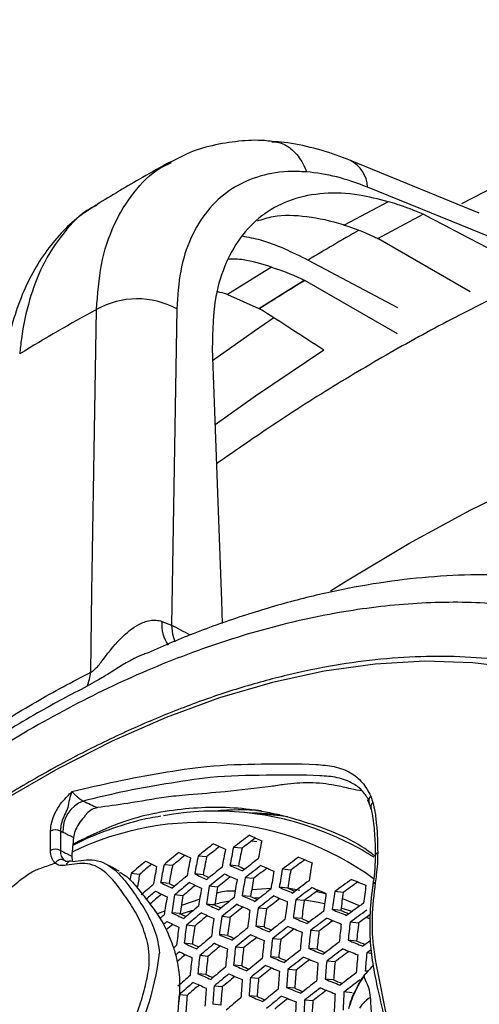
# Model space of a CAD drawing. Units: millimetres. Extents: x 69 to 1126, y 56 to 792.
# Drawn here: x 882 to 898, y 264 to 298 of the extents above; entities that cross this region are included whole.
import ezdxf

# ---------------------------------------------------------------- set-up
doc = ezdxf.new("R2010")
doc.units = ezdxf.units.MM

msp = doc.modelspace()

# ---------------------------------------------------------------- linework, layer by layer
at = {"color": 7, "linetype": 'Continuous', "lineweight": 25}
for p, q in [((898.1827, 291.23), (893.7748, 293.0228)), ((898.6775, 290.3594), (894.358, 292.1147)), ((895.0602, 291.6178), (893.5611, 290.8196)), ((894.7085, 290.3618), (896.2585, 291.1865)), ((897.875, 288.5338), (894.7085, 290.3618)), ((891.072, 289.3828), (889.5729, 288.4503)), ((892.3255, 289.6202), (895.386, 287.9997)), ((890.6465, 287.9726), (892.1946, 288.9372)), ((892.1946, 288.9372), (892.2181, 288.9257)), ((895.386, 287.0969), (892.2181, 288.9257)), ((889.5729, 288.4503), (890.6465, 287.9726)), ((887.8344, 287.9504), (887.6571, 277.1453)), ((890.6465, 287.9726), (890.6682, 287.9608)), ((889.0492, 286.6011), (889.3681, 277.9794)), ((889.3681, 277.9794), (889.3915, 277.2075)), ((887.3275, 277.2773), (887.6571, 277.1453)), ((894.3497, 271.1875), (894.4135, 271.0669)), ((894.4707, 271.3074), (894.5453, 271.0895)), ((894.4052, 271.0775), (894.4831, 270.8616)), ((891.3827, 270.6268), (890.1263, 270.7482)), ((891.6322, 270.5995), (891.3827, 270.6268)), ((883.5144, 269.452), (883.5144, 270.1118)), ((883.9425, 270.0629), (883.8538, 270.1118)), ((883.8538, 270.1118), (883.8538, 269.452)), ((890.0653, 269.5235), (889.7725, 269.5518)), ((890.5745, 269.7452), (890.3846, 269.7675)), ((884.2425, 269.2544), (884.2577, 269.0791)), ((888.8555, 269.2304), (888.5645, 269.2585)), ((883.9709, 269.1192), (884.0282, 269.0903)), ((887.6889, 268.9332), (887.3992, 268.9612)), ((889.9443, 268.9121), (889.6543, 268.9402)), ((886.565, 268.6319), (886.2759, 268.6598)), ((888.7358, 268.619), (888.4475, 268.6468)), ((890.4612, 268.4886), (890.1724, 268.5165)), ((891.7338, 268.7756), (891.4423, 268.8038)), ((887.5701, 268.3217), (887.283, 268.3494)), ((889.2322, 268.1975), (888.9455, 268.2252)), ((891.6302, 268.1626), (891.3412, 268.1905)), ((892.0379, 268.0854), (891.5803, 268.1674)), ((888.0461, 267.9021), (887.7608, 267.9297)), ((890.3592, 267.8755), (890.0728, 267.9031)), ((891.0598, 268.1527), (890.3963, 268.0983)), ((890.6635, 267.8244), (890.4952, 267.8152)), ((893.5305, 268.0154), (893.2386, 268.0436)), ((888.6189, 267.7864), (887.9922, 267.5707)), ((889.1316, 267.5842), (888.8472, 267.6116)), ((889.2783, 267.6353), (889.0428, 267.5927)), ((892.1942, 267.7346), (891.9058, 267.7624)), ((893.5002, 267.8021), (894.0714, 267.568)), ((887.4259, 267.3759), (887.1591, 267.284)), ((887.9463, 267.2887), (887.6634, 267.3161)), ((888.4153, 267.4087), (887.9244, 267.2603)), ((889.6548, 267.16), (889.3716, 267.1874)), ((890.9027, 267.4494), (890.6173, 267.477)), ((892.1088, 267.1198), (891.8226, 267.1474)), ((893.4431, 267.4008), (893.1534, 267.4288)), ((894.4572, 267.1037), (894.3225, 267.162)), ((888.4494, 266.8666), (888.1679, 266.8938)), ((890.819, 266.8345), (890.5357, 266.8618)), ((894.054, 266.9682), (893.7644, 266.9962)), ((889.5724, 266.545), (889.2913, 266.5722)), ((892.6988, 266.6892), (892.4129, 266.7169)), ((888.3679, 266.2514), (888.0885, 266.2784)), ((890.1217, 266.1184), (889.8414, 266.1454)), ((891.3885, 266.4059), (891.1057, 266.4332)), ((893.9842, 266.3519), (893.6966, 266.3797)), ((888.8973, 265.8267), (888.6188, 265.8536)), ((891.3223, 265.7893), (891.0413, 265.8164)), ((892.6309, 266.0728), (892.347, 266.1002)), ((894.4995, 265.9286), (894.3329, 265.9447)), ((890.0567, 265.5016), (889.7782, 265.5285)), ((893.2465, 265.6397), (892.9625, 265.6672)), ((888.8332, 265.2099), (888.5566, 265.2366)), ((891.9172, 265.3582), (891.6365, 265.3854)), ((894.2395, 265.1575), (894.253, 265.1902)), ((894.3048, 265.2483), (894.2495, 265.1916)), ((894.3726, 265.3178), (894.282, 265.3266)), ((889.388, 264.7827), (889.1121, 264.8094)), ((890.6315, 265.0725), (890.3534, 265.0994)), ((893.1957, 265.0216), (892.9134, 265.0489)), ((888.186, 264.489), (887.9115, 264.5155)), ((890.5834, 264.4542), (890.3069, 264.4809)), ((891.8679, 264.74), (891.5888, 264.767)), ((893.8364, 264.5862), (893.5537, 264.6135)), ((889.3409, 264.1643), (889.0665, 264.1908)), ((892.4879, 264.3065), (892.2087, 264.3335))]:
    msp.add_line(p, q, dxfattribs=at)
at = {"color": 7, "linetype": 'Continuous', "lineweight": 25, "flags": 128}
for points in [[(934.7346, 293.6215), (933.4332, 294.4092), (931.7248, 295.2903), (929.947, 296.0429), (928.1033, 296.6655), (926.1972, 297.1569), (924.2323, 297.5163), (922.2126, 297.7428), (920.1418, 297.8361), (918.024, 297.796), (915.8633, 297.6225), (913.6638, 297.316), (911.4298, 296.8771), (909.1656, 296.3066), (906.8756, 295.6057), (904.5641, 294.7756), (902.2357, 293.818), (899.8948, 292.7348), (897.5689, 291.5403)], [(884.8891, 275.5386), (884.9333, 278.2859), (885.0899, 287.9334)], [(891.1596, 287.6439), (890.4974, 287.1905), (889.0606, 286.1739)], [(892.8654, 286.5436), (890.5216, 284.9754), (889.1434, 283.9952)], [(893.0967, 278.3208), (893.6392, 278.6636), (895.7666, 279.9332), (897.8933, 281.0837), (900.0143, 282.1123), (902.1245, 283.0166), (904.2192, 283.7946), (906.2934, 284.4444), (908.3423, 284.9645), (910.361, 285.3536), (912.345, 285.611), (914.2894, 285.7359), (916.1898, 285.7281), (918.0418, 285.5875), (919.841, 285.3146), (921.5833, 284.91), (923.2645, 284.3746), (924.8807, 283.7096)], [(887.6571, 277.1453), (887.693, 276.8371), (887.7712, 276.5812)], [(899.5534, 275.6692), (897.9619, 275.8625), (896.3152, 275.9108), (894.6192, 275.8139), (892.8802, 275.5722), (891.1044, 275.1866), (889.2985, 274.6585), (887.4689, 273.9898), (885.6223, 273.1829), (883.7656, 272.2409), (881.9055, 271.1671), (880.0488, 269.9654), (878.2023, 268.6403), (876.3727, 267.1966), (874.5667, 265.6396), (872.791, 263.975), (871.0519, 262.2088), (869.3559, 260.3475), (867.7092, 258.398), (866.1178, 256.3672)], [(891.2918, 270.6758), (890.5838, 270.7187), (890.402, 270.7216)], [(891.3554, 270.6694), (890.7111, 270.7064), (890.5293, 270.7093)], [(889.6437, 267.7167), (889.3282, 267.6582), (889.2865, 267.6495)], [(892.8882, 267.6251), (892.6698, 267.6717), (892.2143, 267.7496)], [(893.819, 267.3565), (893.7531, 267.3794), (893.4532, 267.4758)], [(887.4956, 267.0197), (887.434, 266.9669), (887.3784, 266.9192)], [(887.7163, 266.1177), (887.7652, 266.1598), (887.8267, 266.2126)], [(887.9262, 265.9816), (887.8647, 265.9288), (887.8033, 265.8759), (887.791, 265.8653)]]:
    msp.add_lwpolyline(points, dxfattribs=at)
at = {"color": 7, "linetype": 'Continuous', "lineweight": 25}
for centre, radius, start, end in [((893.2841, 292.0685), 1.075, 2.46237, 62.74376), ((928.7626, 229.3896), 70.3944, 119.531242, 121.17224), ((929.9598, 226.5696), 72.8884, 121.184885, 122.620091), ((886.4775, 285.4739), 2.8239, 61.2812, 119.43084), ((913.5169, 235.6548), 59.5076, 118.535584, 121.459039), ((888.5452, 277.1609), 1.2232, 174.54071, 214.92871), ((883.1465, 275.7204), 1.7521, 337.96443, 354.04578), ((885.0028, 270.1372), 1.063, 110.18535, 184.00779), ((894.6534, 270.94), 0.1845, 125.86893, 191.13367), ((889.1646, 260.7927), 10.0008, 68.36113, 100.30411), ((890.0218, 260.7939), 10.0383, 85.96769, 94.99614), ((888.6561, 260.3593), 10.0461, 53.94582, 115.98836), ((883.6841, 269.7843), 0.3689, 62.60967, 117.39033), ((912.9078, 266.8733), 28.764, 173.98089, 175.25145), ((932.5368, 214.4227), 69.771, 127.237213, 127.801233), ((932.2292, 214.9112), 68.9949, 127.189669, 127.670289), ((922.5415, 340.2717), 77.3352, 245.374675, 245.720341), ((888.8756, 260.0495), 10.7983, 58.10602, 68.38958), ((931.3308, 216.1089), 68.219, 128.255353, 128.82151), ((931.0301, 216.5915), 67.4504, 128.222265, 128.70187), ((918.9979, 332.9253), 69.961, 244.693014, 245.062548), ((926.6442, 262.1066), 37.6159, 168.58424, 169.53307), ((926.2563, 262.043), 36.9559, 168.32168, 169.28787), ((927.307, 262.3157), 37.3185, 168.46688, 169.42346), ((883.6841, 269.1245), 0.3689, 62.60967, 117.39033), ((929.9876, 217.9379), 66.4617, 129.280634, 129.851276), ((929.6918, 218.4174), 65.6969, 129.262618, 129.742836), ((915.4881, 325.8451), 62.8376, 243.967107, 244.364694), ((925.5327, 261.7668), 37.9642, 168.71981, 169.65973), ((925.7411, 261.8296), 37.9115, 168.69946, 169.64072), ((925.3553, 261.7658), 37.2553, 168.44172, 169.39996), ((926.4484, 262.0458), 37.6899, 168.61324, 169.56017), ((933.2878, 213.2467), 70.3366, 127.343142, 127.901551), ((934.558, 211.4062), 71.7874, 126.355553, 126.913017), ((929.6697, 356.4244), 94.9911, 246.638525, 246.938985), ((894.7568, 269.2482), 0.1329, 112.40236, 176.30822), ((884.2152, 268.9264), 0.1602, 107.33344, 173.50835), ((884.1968, 268.9454), 0.1371, 61.37203, 102.34443), ((928.5109, 219.8952), 64.5119, 130.318372, 130.895893), ((928.2178, 220.3745), 63.7475, 130.316354, 130.798744), ((912.03, 319.064), 56.0017, 243.18792, 243.61859), ((924.5608, 261.4784), 38.1427, 168.78852, 169.72394), ((924.7816, 261.5433), 38.1113, 168.77645, 169.71266), ((924.3973, 261.4794), 37.4575, 168.52191, 169.47485), ((932.0852, 214.9193), 68.8097, 128.359372, 128.919647), ((922.5264, 340.7412), 78.9682, 245.400671, 245.739578), ((921.8987, 338.6383), 76.6995, 245.378794, 245.558669), ((933.4974, 212.9186), 70.4854, 127.370733, 127.927685), ((933.1951, 213.3993), 69.721, 127.323523, 127.801501), ((926.097, 348.547), 87.1204, 246.038104, 246.355447), ((934.2467, 211.8963), 71.0113, 126.29461, 126.775299), ((930.1376, 262.3996), 38.2549, 170.02772, 170.95878), ((923.4959, 261.3002), 37.9407, 168.81505, 169.15883), ((923.2748, 261.2051), 37.4535, 168.5629, 169.27476), ((930.7456, 216.7332), 67.079, 129.381657, 129.946086), ((918.9654, 333.2971), 71.4913, 244.730553, 245.092779), ((918.3366, 331.2336), 69.2589, 244.6978, 244.884958), ((932.296, 214.5872), 68.9659, 128.386569, 128.945309), ((932.0007, 215.0618), 68.2095, 128.353329, 128.830329), ((922.5175, 340.851), 79.4088, 245.407521, 245.74465), ((928.7222, 261.9478), 39.1055, 170.32993, 171.24043), ((929.3643, 262.1495), 38.7723, 170.21283, 171.13127), ((929.5413, 262.2059), 38.666, 170.17514, 171.09615), ((929.1522, 262.1347), 38.0031, 169.93611, 170.87345), ((929.327, 218.6108), 65.2408, 130.415402, 130.887974), ((915.4374, 326.1166), 64.2629, 244.016475, 244.406077), ((914.76, 323.9985), 61.9613, 243.971279, 244.166692), ((930.9576, 216.3967), 67.243, 129.408152, 129.970955), ((930.6673, 216.8681), 66.4909, 129.389376, 129.867035), ((918.9517, 333.38), 71.9036, 244.740435, 245.100741), ((927.6433, 261.6183), 39.51, 170.46986, 171.3709), ((927.8458, 261.6794), 39.4472, 170.44828, 171.35078), ((927.4627, 261.608), 38.7942, 170.22057, 171.13849), ((928.5324, 261.8891), 39.1898, 170.35929, 171.2678), ((928.3365, 261.8765), 38.4482, 170.09736, 171.02367), ((929.6549, 356.9028), 96.6324, 246.641076, 246.936433), ((929.0441, 354.7796), 94.352, 246.638254, 246.803398), ((935.2696, 210.2989), 72.2388, 126.443131, 126.996203), ((935.468, 209.9902), 72.3553, 126.46556, 127.017509), ((933.2111, 365.1346), 105.1695, 247.204768, 247.484677), ((936.3762, 208.6683), 73.3913, 125.444269, 125.999387), ((936.0581, 209.1652), 72.6082, 125.370148, 125.853453), ((936.7244, 373.3288), 113.3087, 247.747616, 248.015572), ((932.8112, 262.4992), 38.9329, 171.49207, 172.40559), ((894.643, 268.2472), 0.1051, 102.07535, 164.10631), ((929.5743, 218.2298), 65.465, 130.440936, 130.80652), ((929.1988, 218.8032), 64.5787, 130.437078, 130.916967), ((915.4187, 326.1719), 64.6463, 244.029453, 244.416963), ((926.6981, 261.3372), 39.7346, 170.54653, 171.4424), ((926.913, 261.4006), 39.6928, 170.53234, 171.42917), ((926.5317, 261.3292), 39.0429, 170.30805, 171.22003), ((933.0177, 213.4509), 69.4699, 128.473443, 129.027291), ((926.0663, 348.9379), 88.6689, 246.050508, 246.36247), ((925.45, 346.836), 86.4068, 246.039205, 246.210181), ((934.2142, 211.7971), 70.9628, 127.458458, 128.010786), ((934.4143, 211.4843), 71.087, 127.481084, 128.032221), ((929.6462, 357.0149), 97.0752, 246.64175, 246.93576), ((935.161, 210.4741), 71.5885, 126.404971, 126.88365), ((932.1248, 262.2717), 39.6001, 171.70989, 172.60789), ((932.2827, 262.3233), 39.4609, 171.66496, 172.56615), ((931.8915, 262.245), 38.7926, 171.44547, 172.36233), ((931.6841, 215.2446), 67.7745, 129.493106, 130.050699), ((922.471, 341.153), 80.8634, 245.429658, 245.761048), ((921.8508, 339.0792), 78.6263, 245.4091, 245.586556), ((933.2194, 213.1337), 69.6019, 128.495978, 129.048559), ((932.9286, 213.6018), 68.8557, 128.46243, 128.937364), ((926.0531, 349.0258), 89.086, 246.05378, 246.364323), ((934.1164, 211.9587), 70.3324, 127.433941, 127.909876), ((931.3777, 262.0327), 40.1637, 171.88916, 172.77444), ((931.5488, 262.0868), 40.0472, 171.85246, 172.74034), ((931.1623, 262.0086), 39.3865, 171.64084, 172.54374), ((937.0461, 207.6306), 73.7276, 125.51183, 126.063692), ((930.404, 216.9465), 66.176, 130.523002, 130.68925), ((918.8891, 333.591), 73.2626, 244.772328, 245.126452), ((918.1697, 331.3461), 70.8293, 244.741257, 244.898291), ((931.8874, 214.9227), 67.9145, 129.515244, 130.071481), ((931.6017, 215.3873), 67.1731, 129.495677, 129.971254), ((922.4534, 341.2163), 81.2545, 245.43549, 245.76537), ((929.9052, 261.5796), 40.9196, 172.1231, 172.99191), ((929.5253, 261.5016), 40.27, 171.92251, 172.80544), ((930.5717, 261.7823), 40.627, 172.03339, 172.9085), ((930.7558, 261.8389), 40.5325, 172.00421, 172.88138), ((930.373, 261.7608), 39.8781, 171.79883, 172.69051), ((933.1807, 365.5261), 106.7186, 247.19829, 247.474002), ((936.1455, 208.9368), 72.7201, 126.535371, 127.083834), ((936.7113, 373.8035), 114.9472, 247.732091, 247.995956), ((936.122, 371.6905), 112.6847, 247.743935, 247.897528), ((937.2325, 207.3419), 73.8113, 125.52855, 126.079607), ((936.905, 207.8516), 73.0136, 125.560224, 125.936645), ((930.2568, 217.1641), 65.4779, 130.539291, 130.797027), ((918.867, 333.6291), 73.6273, 244.780716, 245.133218), ((928.7894, 261.2472), 41.2625, 172.22683, 173.08837), ((928.9984, 261.3089), 41.2107, 172.21125, 173.07388), ((928.6208, 261.231), 40.5647, 172.01417, 172.89063), ((929.7085, 261.5204), 40.9926, 172.14528, 173.01253), ((929.6, 357.3245), 98.5368, 246.643931, 246.933579), ((928.9964, 355.2318), 96.2892, 246.64126, 246.804419), ((935.0987, 210.4152), 71.4799, 127.552135, 128.099541), ((935.2897, 210.117), 71.5803, 127.570178, 128.116639), ((933.1676, 365.6142), 107.1359, 247.19658, 247.471182), ((932.584, 363.4209), 104.4612, 247.203071, 247.361136), ((936.3344, 208.6433), 72.8123, 126.552901, 127.100491), ((936.0309, 209.1222), 72.053, 126.49232, 126.969641), ((936.703, 373.9146), 115.3893, 247.727988, 247.990771), ((934.0606, 262.19), 40.8768, 173.33469, 174.20399), ((934.2128, 262.2388), 40.7273, 173.29195, 174.16445), ((933.8241, 262.1541), 40.0604, 173.09806, 173.98512), ((932.5841, 213.821), 68.364, 129.585658, 130.137589), ((925.992, 349.2531), 90.4604, 246.064357, 246.370316), ((925.3824, 347.1788), 88.2279, 246.053668, 246.222547), ((933.91, 212.0486), 70.0228, 128.567246, 129.115826), ((934.103, 211.7456), 70.1315, 128.585505, 129.133061), ((933.816, 212.2083), 69.3937, 128.551486, 129.024897), ((929.5825, 357.3898), 98.9298, 246.644506, 246.933004), ((934.9954, 210.5862), 70.8336, 127.522844, 127.997333), ((933.3388, 261.9623), 41.4864, 173.50621, 174.36271), ((933.5044, 262.014), 41.3597, 173.47094, 174.33006), ((933.1207, 261.9296), 40.7012, 173.28448, 174.15753), ((922.3774, 341.3599), 82.5407, 245.454313, 245.779325), ((921.7633, 339.3106), 80.33, 245.434833, 245.610056), ((932.779, 213.5131), 68.481, 129.603826, 130.154646), ((932.4971, 213.972), 67.7485, 129.583413, 130.057402), ((925.9703, 349.2955), 90.8291, 246.067143, 246.371895), ((931.9112, 261.5267), 42.3226, 173.73466, 174.57421), ((932.5581, 261.7221), 41.9949, 173.64607, 174.49218), ((932.7366, 261.7765), 41.8905, 173.61758, 174.4658), ((932.357, 261.6925), 41.2388, 173.43707, 174.29872), ((936.9792, 207.642), 73.0934, 126.606095, 127.151038), ((940.1379, 382.6171), 125.1716, 248.2214, 248.47075), ((939.5631, 380.5324), 122.9414, 248.238968, 248.387045), ((937.8086, 206.4399), 73.9606, 125.889107, 126.127154), ((878.3838, 266.9195), 8.911, 328.30079, 353.66146), ((931.1253, 215.7669), 66.0379, 130.62403, 130.945973), ((922.3516, 341.3792), 82.8849, 245.459262, 245.782996), ((931.0298, 261.2645), 42.6585, 173.82428, 174.65721), ((930.6561, 261.1811), 42.0165, 173.65193, 174.4976), ((931.7201, 261.4695), 42.4055, 173.75689, 174.59479), ((931.535, 261.443), 41.6764, 173.5588, 174.41139), ((933.1066, 365.8419), 108.5108, 247.191043, 247.462054), ((935.9429, 209.0983), 71.8915, 127.625733, 128.169286), ((936.1252, 208.8143), 71.9689, 127.639487, 128.18232), ((936.641, 374.2854), 117.2409, 247.711186, 247.969532), ((936.6582, 374.221), 116.8485, 247.714696, 247.973969), ((936.0756, 372.1383), 114.6182, 247.725868, 247.877765), ((937.1588, 207.3632), 73.162, 126.619011, 127.163312), ((936.858, 207.8382), 72.4084, 126.558101, 127.034707), ((940.1259, 382.7042), 125.5884, 248.215713, 248.464143), ((935.9369, 262.1511), 42.0783, 174.91121, 175.75571), ((936.0835, 262.1973), 41.9185, 174.87105, 175.71876), ((937.9674, 206.191), 73.9897, 125.994062, 126.138378), ((930.8264, 261.2046), 42.7203, 173.84063, 174.67235), ((933.4471, 212.4598), 68.8514, 129.660897, 130.208233), ((929.5067, 357.5399), 100.222, 246.646366, 246.931144), ((928.9091, 355.4728), 98.0016, 246.64382, 246.805148), ((934.7639, 210.7098), 70.4723, 128.642359, 129.186731), ((934.9486, 210.4207), 70.5584, 128.65664, 129.200214), ((933.085, 365.8845), 108.8797, 247.189583, 247.459646), ((932.5163, 363.7647), 106.2833, 247.19556, 247.351874), ((935.8338, 209.2795), 71.2285, 127.591706, 128.06534), ((935.2399, 261.9348), 42.7337, 175.07315, 175.90473), ((935.3999, 261.984), 42.597, 175.03972, 175.87397), ((935.0194, 261.8944), 41.9405, 174.8766, 175.72386), ((932.0493, 214.2727), 67.1229, 130.686403, 131.154766), ((925.8803, 349.3677), 92.0385, 246.076132, 246.376992), ((925.2762, 347.3163), 89.8307, 246.065947, 246.232891), ((933.634, 212.1655), 68.9462, 129.675394, 130.221846), ((933.3553, 212.6198), 68.221, 129.654059, 130.126965), ((929.481, 357.5608), 100.5678, 246.646855, 246.930654), ((934.6646, 210.879), 69.8273, 128.621979, 129.094416), ((934.4837, 261.705), 43.2874, 175.20664, 176.02762), ((934.6567, 261.7572), 43.173, 175.17929, 176.00244), ((934.2807, 261.6681), 42.5239, 175.02177, 175.85745), ((937.7718, 206.4126), 73.3614, 126.656434, 127.198877), ((932.1865, 214.0332), 67.147, 130.700578, 131.252029), ((931.9112, 214.4856), 66.4246, 130.692998, 131.167973), ((925.8505, 349.3668), 92.3612, 246.078493, 246.378331), ((932.9993, 261.2638), 44.0302, 175.38113, 176.18832), ((933.6704, 261.4619), 43.7426, 175.31418, 176.12665), ((933.856, 261.517), 43.6498, 175.29242, 176.10661), ((933.4835, 261.4285), 43.0067, 175.13935, 175.96567), ((936.7483, 207.8448), 72.2005, 127.680428, 128.221123), ((940.0684, 382.9288), 126.9617, 248.197293, 248.442741), ((939.4996, 380.8714), 124.7607, 248.213944, 248.360489), ((937.9425, 206.1482), 73.4068, 126.664936, 127.206958), ((932.0879, 260.9976), 44.3162, 175.44697, 176.24897), ((931.7205, 260.9096), 43.6814, 175.29984, 176.11344), ((932.8014, 261.2057), 44.1018, 175.3977, 176.20357), ((932.6297, 261.1756), 43.3919, 175.23149, 176.0505), ((932.9951, 365.957), 110.0895, 247.184869, 247.451869), ((932.41, 363.9032), 107.8868, 247.189169, 247.343867), ((935.5808, 209.4327), 70.8213, 128.699988, 129.241138), ((935.7573, 209.1571), 70.8854, 128.710515, 129.251078), ((936.541, 374.453), 118.8762, 247.696841, 247.951391), ((936.5664, 374.4328), 118.5309, 247.699832, 247.955174), ((935.9895, 372.3755), 116.3276, 247.71045, 247.860786), ((936.9221, 207.5747), 72.2555, 127.690107, 128.230296), ((936.6328, 208.0367), 71.5197, 127.641621, 128.114995), ((940.0477, 382.9706), 127.3302, 248.192431, 248.437092), ((937.0729, 261.9467), 43.8993, 176.5982, 177.40837), ((937.2276, 261.9936), 43.7524, 176.56703, 177.3799), ((934.2745, 211.1591), 69.2399, 129.720042, 130.263772), ((935.4756, 209.612), 70.1595, 128.675033, 129.147047), ((936.3409, 261.7274), 44.498, 176.72339, 177.52273), ((936.5086, 261.7773), 44.3736, 176.69763, 177.49919), ((936.136, 261.684), 43.7268, 176.56158, 177.37492)]:
    msp.add_arc(centre, radius, start, end, dxfattribs=at)
for centre, major_axis, ratio, start_param, end_param in [((788.4376, 290.6836), (1036.2385, -536.9788), 0.0430318, 1.4865116, 1.4888788), ((788.4376, 290.6836), (932.9659, -596.6782), 0.0478146, 1.4892532, 1.4916218), ((754.4079, 308.2716), (704.6421, -365.1456), 0.0430318, 1.4019728, 1.402892)]:
    msp.add_ellipse(centre, major_axis=major_axis, ratio=ratio, start_param=start_param, end_param=end_param, dxfattribs=at)
for points, knots in [([(891.0851, 293.6766), (891.0027, 293.6862), (890.6225, 293.7308), (889.9328, 293.6943), (889.0439, 293.5524), (888.2655, 293.3132), (887.8226, 293.0736), (887.6421, 292.9759)], [0, 0, 0, 0, 0.067169, 0.3101862, 0.5702933, 0.8248573, 1, 1, 1, 1]), ([(891.0835, 293.6637), (891.1915, 293.6566), (891.4657, 293.6385), (891.8587, 293.3564), (892.1182, 292.9986), (892.2355, 292.7384), (892.264, 292.6623), (892.2732, 292.6377)], [0, 0, 0, 0, 0.2138753, 0.5429858, 0.8720987, 0.9585548, 1, 1, 1, 1]), ([(893.7748, 293.0205), (893.6964, 293.0533), (893.2804, 293.2272), (892.5235, 293.4546), (891.7072, 293.6385), (891.2336, 293.6662), (891.0952, 293.6742)], [0, 0, 0, 0, 0.0876281, 0.4649981, 0.8436985, 1, 1, 1, 1]), ([(930.9414, 290.505), (930.8735, 290.54), (930.2485, 290.8624), (929.0083, 291.3622), (927.2216, 291.9942), (925.3747, 292.4961), (923.478, 292.8817), (921.5319, 293.146), (919.5397, 293.289), (917.5043, 293.3095), (915.4293, 293.2067), (913.3184, 292.98), (911.1759, 292.6294), (909.0063, 292.1551), (906.8143, 291.5577), (904.6047, 290.8385), (902.3824, 289.9992), (900.1522, 289.0417), (897.9188, 287.9684), (895.6866, 286.7825), (893.4603, 285.484), (891.2935, 284.119), (889.8776, 283.1348), (889.195, 282.6604)], [0, 0, 0, 0, 0.0058375, 0.0537452, 0.1017208, 0.1498368, 0.1981573, 0.2467344, 0.2956058, 0.3447933, 0.3943026, 0.4441245, 0.4942367, 0.5446074, 0.5951987, 0.6459702, 0.6968819, 0.7478964, 0.7989808, 0.850107, 0.9012523, 0.9523945, 1, 1, 1, 1]), ([(887.6325, 292.9842), (887.3074, 292.8053), (886.4544, 292.3359), (885.6084, 291.8267), (885.0848, 291.5115)], [0, 0, 0, 0, 0.3811533, 1, 1, 1, 1]), ([(885.0899, 287.9334), (885.1295, 288.4553), (885.2098, 289.5141), (885.6528, 290.8582), (886.3415, 291.9643), (887.02, 292.6675), (887.5272, 292.8975), (887.6535, 292.9548)], [0, 0, 0, 0, 0.2272528, 0.461072, 0.688434, 0.9224166, 1, 1, 1, 1]), ([(892.2732, 292.6377), (892.0579, 292.645), (891.4511, 292.6654), (890.5409, 292.4886), (889.608, 292.0389), (888.8507, 291.3333), (888.2874, 290.4027), (887.9227, 289.2766), (887.8638, 288.3925), (887.8344, 287.9504)], [0, 0, 0, 0, 0.0838522, 0.236245, 0.388638, 0.5414899, 0.6943441, 0.8471702, 1, 1, 1, 1]), ([(894.358, 292.1147), (894.0028, 292.2456), (893.2853, 292.51), (892.6128, 292.5949), (892.2732, 292.6377)], [0, 0, 0, 0, 0.4949629, 1, 1, 1, 1]), ([(895.0602, 291.6178), (894.7283, 291.7038), (893.9651, 291.9014), (892.8511, 291.9386), (891.7587, 291.7299), (890.8212, 291.2475), (890.0546, 290.522), (889.4943, 289.5592), (889.0863, 288.2864), (889.0627, 287.2118), (889.0492, 286.6011)], [0, 0, 0, 0, 0.0951571, 0.218797, 0.3424372, 0.4659494, 0.5894642, 0.7132756, 0.8370915, 1, 1, 1, 1]), ([(885.0656, 291.4928), (884.8734, 291.3706), (884.4436, 291.0972), (883.8628, 290.545), (883.3089, 289.8704), (882.8343, 289.0943), (882.4438, 288.2263), (882.1477, 287.2723), (881.9615, 286.4227), (881.9132, 285.8719), (881.8971, 285.6884)], [0, 0, 0, 0, 0.1044276, 0.2334891, 0.365509, 0.5012517, 0.6393688, 0.7806548, 0.9269307, 1, 1, 1, 1]), ([(885.0962, 291.4912), (885.0259, 291.4589), (884.5924, 291.2597), (883.946, 290.579), (883.2443, 289.525), (882.7733, 288.2784), (882.5477, 287.2392), (882.4788, 286.588), (882.4606, 286.4155)], [0, 0, 0, 0, 0.0455203, 0.2807298, 0.5227941, 0.7226102, 0.9265453, 1, 1, 1, 1]), ([(896.2585, 291.1865), (895.9619, 291.3096), (895.5579, 291.4772), (895.1647, 291.5883), (895.0602, 291.6178)], [0, 0, 0, 0, 0.7343977, 1, 1, 1, 1]), ([(890.5907, 290.9604), (890.7692, 291.0172), (891.2878, 291.1821), (892.2791, 291.146), (893.1138, 290.9689), (893.5477, 290.8241), (893.5611, 290.8196)], [0, 0, 0, 0, 0.2052718, 0.5963745, 0.9874769, 1, 1, 1, 1]), ([(893.5611, 290.8196), (893.8939, 290.7048), (894.2742, 290.5736), (894.6602, 290.3853), (894.7085, 290.3618)], [0, 0, 0, 0, 0.8750447, 1, 1, 1, 1]), ([(890.0671, 290.445), (890.2779, 290.4072), (891.0057, 290.2768), (891.7774, 289.8929), (892.3255, 289.6202)], [0, 0, 0, 0, 0.289676, 1, 1, 1, 1]), ([(891.072, 289.3828), (890.7448, 289.4857), (890.2373, 289.6453), (889.7696, 289.6552), (889.6034, 289.6587)], [0, 0, 0, 0, 0.6446943, 1, 1, 1, 1]), ([(891.072, 289.3828), (891.4048, 289.268), (891.7769, 289.1396), (892.1546, 288.9565), (892.1946, 288.9372)], [0, 0, 0, 0, 0.8942715, 1, 1, 1, 1]), ([(889.2262, 288.5445), (889.3251, 288.5244), (889.4395, 288.5011), (889.5569, 288.4564), (889.5729, 288.4503)], [0, 0, 0, 0, 0.864568, 1, 1, 1, 1]), ([(907.4098, 276.5416), (907.4006, 276.5475), (906.9762, 276.818), (906.0751, 277.2498), (904.7071, 277.8246), (903.274, 278.2681), (901.7909, 278.596), (900.2609, 278.8015), (898.6861, 278.8856), (897.067, 278.8506), (895.4004, 278.6959), (893.6916, 278.4203), (891.9495, 278.0246), (890.1835, 277.5066), (888.4476, 276.8964), (887.2988, 276.4), (886.7474, 276.1617)], [0, 0, 0, 0, 0.0016845, 0.078014, 0.1543237, 0.2306447, 0.3069974, 0.3834294, 0.4594139, 0.536018, 0.6134495, 0.6915169, 0.7700125, 0.848721, 0.9273916, 1, 1, 1, 1]), ([(905.8535, 275.7644), (905.2037, 276.1044), (903.9042, 276.7843), (901.7471, 277.4594), (899.445, 277.867), (897.0179, 277.9732), (894.5104, 277.7889), (891.918, 277.3212), (889.2322, 276.5599), (886.5013, 275.5053), (883.7778, 274.1679), (881.0537, 272.5492), (878.3263, 270.6351), (875.6416, 268.4661), (873.0374, 266.0933), (870.5021, 263.5218), (868.0253, 260.7368), (865.4047, 257.4642), (862.6916, 253.6873), (860.9481, 250.7915), (860.0711, 249.3348)], [0, 0, 0, 0, 0.0528911, 0.1057823, 0.1601914, 0.2146012, 0.2675495, 0.3204977, 0.3749559, 0.4294115, 0.482377, 0.5353414, 0.5899534, 0.6445685, 0.6974645, 0.7503609, 0.8047515, 0.8591416, 0.9291424, 1, 1, 1, 1]), ([(884.8891, 275.5386), (884.9111, 275.5487), (884.9629, 275.5723), (885.121, 275.7144), (885.4535, 276.16), (885.9184, 276.7412), (886.4234, 277.1321), (886.8151, 277.2939), (887.056, 277.3478), (887.2625, 277.2942), (887.3275, 277.2773)], [0, 0, 0, 0, 0.0268285, 0.0630852, 0.1858154, 0.5120416, 0.762864, 0.7939849, 0.9351536, 1, 1, 1, 1]), ([(899.9001, 275.8096), (899.7205, 275.8408), (899.0641, 275.9551), (897.8953, 276.065), (896.3804, 276.0945), (894.8242, 276.0009), (893.2327, 275.7881), (891.6105, 275.4556), (889.9625, 275.0048), (888.2938, 274.4368), (886.6096, 273.7535), (884.9148, 272.957), (883.2146, 272.0498), (881.5142, 271.0346), (879.8186, 269.9146), (878.133, 268.6932), (876.4622, 267.3741), (874.8114, 265.9613), (873.1853, 264.4591), (871.5889, 262.8719), (870.0265, 261.205), (868.5046, 259.4612), (867.1716, 257.8378), (866.3659, 256.7743), (866.0355, 256.3382)], [0, 0, 0, 0, 0.0178115, 0.0650914, 0.1124055, 0.1597647, 0.2071649, 0.2545997, 0.3020618, 0.3495439, 0.3970398, 0.4445441, 0.4920527, 0.5395623, 0.5870703, 0.6345755, 0.6820771, 0.7295748, 0.7770685, 0.8245583, 0.8720445, 0.9195274, 0.9670075, 1, 1, 1, 1]), ([(886.7469, 276.1632), (886.719, 276.1529), (886.291, 275.995), (885.7542, 275.6381), (885.1393, 275.2611), (884.8773, 275.1203), (884.7706, 275.063)], [0, 0, 0, 0, 0.0366739, 0.5623634, 0.8217015, 1, 1, 1, 1]), ([(881.1332, 273.3702), (881.7582, 273.765), (883.0106, 274.5562), (884.2621, 275.2107), (884.8891, 275.5386)], [0, 0, 0, 0, 0.499001, 1, 1, 1, 1]), ([(884.7706, 275.063), (884.2045, 274.7663), (882.9703, 274.1194), (881.738, 273.3459), (881.0708, 272.9271)], [0, 0, 0, 0, 0.4586609, 1, 1, 1, 1]), ([(884.2498, 271.4612), (884.7581, 271.5817), (885.7885, 271.8259), (887.3192, 272.1031), (888.995, 272.3692), (890.737, 272.4089), (892.1981, 272.4196), (893.2278, 272.3398), (893.7688, 272.1394), (894.1986, 271.8006), (894.38, 271.4718), (894.4707, 271.3074)], [0, 0, 0, 0, 0.1355894, 0.2748055, 0.4140922, 0.5913566, 0.7687002, 0.831256, 0.8936485, 0.9468397, 1, 1, 1, 1]), ([(894.4176, 271.1491), (894.35, 271.2577), (894.1986, 271.501), (893.8386, 271.7726), (893.3323, 271.961), (892.3341, 272.0328), (890.8973, 272.0188), (889.1294, 271.9929), (887.4671, 271.7253), (886.0098, 271.4713), (885.0653, 271.24), (884.6361, 271.1349)], [0, 0, 0, 0, 0.0387003, 0.0866907, 0.1498755, 0.2132374, 0.3998037, 0.5863087, 0.7325239, 0.8784344, 1, 1, 1, 1]), ([(891.0504, 271.6294), (890.5299, 271.5685), (889.5983, 271.4594), (888.6551, 271.3796), (888.2388, 271.3443)], [0, 0, 0, 0, 0.5586703, 1, 1, 1, 1]), ([(894.1827, 271.4745), (894.0524, 271.5002), (893.7426, 271.5613), (893.2907, 271.6712), (892.8165, 271.7394), (892.3795, 271.7642), (891.9442, 271.7509), (891.5041, 271.706), (891.2078, 271.656), (891.0504, 271.6294)], [0, 0, 0, 0, 0.1265808, 0.3012283, 0.4358139, 0.5809543, 0.7181386, 0.8503349, 1, 1, 1, 1]), ([(883.5144, 270.1118), (883.5226, 270.2124), (883.539, 270.4136), (883.6664, 270.7425), (883.8442, 271.0298), (884.0365, 271.2449), (884.1678, 271.3783), (884.2354, 271.4467), (884.2485, 271.4599), (884.2498, 271.4612)], [0, 0, 0, 0, 0.2117576, 0.423485, 0.636136, 0.8149494, 0.9640801, 0.9965154, 1, 1, 1, 1]), ([(884.2498, 271.4612), (884.249, 271.4596), (884.239, 271.4388), (884.1908, 271.3307), (884.1405, 271.1183), (884.0999, 270.8542), (883.9603, 270.6062), (883.8706, 270.3457), (883.8594, 270.1897), (883.8538, 270.1118)], [0, 0, 0, 0, 0.0036215, 0.0476335, 0.2429138, 0.4405893, 0.630828, 0.8156672, 1, 1, 1, 1]), ([(884.2498, 271.4612), (884.2504, 271.4605), (884.2702, 271.4367), (884.3156, 271.3878), (884.3965, 271.3118), (884.475, 271.2455), (884.5332, 271.2012), (884.5766, 271.1708), (884.6086, 271.15), (884.6292, 271.1386), (884.6361, 271.1349)], [0, 0, 0, 0, 0.0077199, 0.2577636, 0.4847189, 0.6795214, 0.7987241, 0.8470918, 0.9493295, 1, 1, 1, 1]), ([(887.471, 271.2744), (887.0319, 271.1993), (886.246, 271.0649), (885.4635, 270.9579), (885.1182, 270.9107)], [0, 0, 0, 0, 0.5586976, 1, 1, 1, 1]), ([(888.2388, 271.3443), (888.0953, 271.3332), (887.8394, 271.3134), (887.5834, 271.2863), (887.471, 271.2744)], [0, 0, 0, 0, 0.5608905, 1, 1, 1, 1]), ([(894.4707, 271.3074), (894.4586, 271.2933), (894.4345, 271.2651), (894.4112, 271.2183), (894.3984, 271.1705), (894.3992, 271.1244), (894.4044, 271.0939), (894.4121, 271.081), (894.4122, 271.081)], [0, 0, 0, 0, 0.1997865, 0.3995731, 0.5993596, 0.7991461, 0.9989327, 1, 1, 1, 1]), ([(894.6001, 269.266), (894.5682, 269.291), (893.9184, 269.8007), (892.4779, 270.3776), (890.3396, 270.9412), (888.1254, 270.9342), (886.0787, 270.5433), (884.8253, 269.9281), (884.2808, 269.6609)], [0, 0, 0, 0, 0.010717, 0.2181853, 0.4256536, 0.6331356, 0.8406168, 1, 1, 1, 1]), ([(884.6361, 271.1349), (884.7188, 271.0965), (884.8796, 271.0219), (885.0402, 270.947), (885.1182, 270.9107)], [0, 0, 0, 0, 0.5148877, 1, 1, 1, 1]), ([(885.1182, 270.9107), (885.053, 270.8949), (884.9228, 270.8632), (884.7717, 270.7364), (884.6986, 270.6353), (884.6735, 270.6006)], [0, 0, 0, 0, 0.396556, 0.793102, 1, 1, 1, 1]), ([(894.4646, 270.902), (894.483, 270.8342), (894.5548, 270.5703), (894.6007, 270.0242), (894.6255, 269.5376), (894.6241, 269.271), (894.624, 269.2577)], [0, 0, 0, 0, 0.1415948, 0.5513716, 0.9775746, 1, 1, 1, 1]), ([(894.5453, 271.0895), (894.5682, 270.985), (894.6218, 270.7395), (894.6676, 270.3229), (894.7007, 269.8557), (894.7043, 269.5326), (894.7061, 269.3711)], [0, 0, 0, 0, 0.1982067, 0.4654954, 0.7327312, 1, 1, 1, 1]), ([(887.285, 270.6147), (887.1627, 270.5967), (886.6535, 270.5219), (885.7703, 270.2522), (884.8863, 269.9346), (884.3995, 269.6772), (884.2762, 269.612)], [0, 0, 0, 0, 0.1188694, 0.4951139, 0.8721605, 1, 1, 1, 1]), ([(884.6735, 270.6006), (884.6661, 270.5929), (884.5949, 270.519), (884.4727, 270.3596), (884.3457, 270.1149), (884.3168, 269.9646), (884.3023, 269.8895)], [0, 0, 0, 0, 0.0373379, 0.3577696, 0.6788859, 1, 1, 1, 1]), ([(884.3023, 269.8895), (884.2628, 269.9086), (884.1428, 269.9665), (884.0229, 270.0242), (883.9425, 270.0629)], [0, 0, 0, 0, 0.3297703, 1, 1, 1, 1]), ([(883.6734, 269.0158), (883.6279, 269.0691), (883.5362, 269.1766), (883.5217, 269.3597), (883.5144, 269.452)], [0, 0, 0, 0, 0.495934, 1, 1, 1, 1]), ([(883.8538, 269.452), (883.8585, 269.3815), (883.8677, 269.2416), (883.9367, 269.1598), (883.9709, 269.1192)], [0, 0, 0, 0, 0.5041131, 1, 1, 1, 1]), ([(883.8538, 269.452), (883.8705, 269.4434), (883.9716, 269.3908), (884.1012, 269.3251), (884.2141, 269.2687), (884.2425, 269.2544)], [0, 0, 0, 0, 0.1285373, 0.7803748, 1, 1, 1, 1]), ([(894.6205, 269.2573), (894.6179, 269.0684), (894.6136, 268.7526), (894.5612, 268.4119), (894.5401, 268.2749)], [0, 0, 0, 0, 0.597823, 1, 1, 1, 1]), ([(894.7061, 269.3711), (894.704, 269.2469), (894.6998, 268.9994), (894.6666, 268.6557), (894.6341, 268.4372), (894.621, 268.3499)], [0, 0, 0, 0, 0.3768481, 0.7512333, 1, 1, 1, 1]), ([(881.9871, 268.0398), (882.143, 268.1656), (882.4236, 268.3919), (882.8354, 268.7137), (883.2474, 268.8675), (883.5279, 268.9651), (883.6841, 269.0194)], [0, 0, 0, 0, 0.2780089, 0.499999, 0.7216063, 1, 1, 1, 1]), ([(883.9709, 269.1192), (883.9468, 269.128), (883.8986, 269.1457), (883.8137, 269.1306), (883.7327, 269.0875), (883.6938, 269.0391), (883.6744, 269.0149)], [0, 0, 0, 0, 0.2500099, 0.500013, 0.7500096, 1, 1, 1, 1]), ([(884.056, 268.9445), (883.9775, 268.9327), (883.8304, 268.9106), (883.724, 268.9817), (883.6744, 269.0149)], [0, 0, 0, 0, 0.5333011, 1, 1, 1, 1]), ([(884.167, 269.0816), (884.1541, 269.0779), (884.093, 269.0602), (884.0411, 269.0678), (884.0146, 269.0946), (884.0038, 269.1056)], [0, 0, 0, 0, 0.1363954, 0.6453945, 1, 1, 1, 1]), ([(885.6878, 262.401), (885.8525, 262.673), (886.1795, 263.2128), (886.5415, 264.0159), (886.7449, 264.7503), (886.8867, 265.3663), (886.905, 265.889), (886.8134, 266.4365), (886.6046, 267.037), (886.2487, 267.6356), (885.8592, 268.1891), (885.4226, 268.7227), (884.8324, 269.0672), (884.3051, 268.9839), (884.056, 268.9445)], [0, 0, 0, 0, 0.0846644, 0.1680261, 0.2338922, 0.2994908, 0.3493305, 0.3993711, 0.4976654, 0.5960713, 0.6935351, 0.7907618, 0.9011561, 1, 1, 1, 1]), ([(884.2625, 269.0658), (884.5265, 269.108), (885.0858, 269.1974), (885.7201, 268.8313), (886.1731, 268.2799), (886.5707, 267.7168), (886.9395, 267.0942), (887.1755, 266.4869), (887.2248, 266.068), (887.2404, 265.9357)], [0, 0, 0, 0, 0.1569141, 0.3324371, 0.4798755, 0.627669, 0.7790318, 0.9302336, 1, 1, 1, 1]), ([(885.8664, 268.7375), (885.8001, 268.7734), (885.6904, 268.8329), (885.5782, 268.8943), (885.5338, 268.9186)], [0, 0, 0, 0, 0.6044594, 1, 1, 1, 1]), ([(885.8765, 268.7081), (885.9648, 268.6571), (886.2019, 268.5202), (886.4964, 268.1526), (886.8439, 267.7235), (887.1271, 267.3448), (887.3333, 267.0143), (887.4732, 266.7462), (887.6032, 266.451), (887.7321, 266.1046), (887.8256, 265.7715), (887.894, 265.4283), (887.9296, 265.1053), (887.9346, 264.7126), (887.9241, 264.4139), (887.894, 264.2412), (887.8899, 264.2177)], [0, 0, 0, 0, 0.0717975, 0.1926957, 0.3132009, 0.433681, 0.4913031, 0.5510855, 0.6130584, 0.677249, 0.758167, 0.7995639, 0.8597497, 0.9211376, 0.9892376, 1, 1, 1, 1]), ([(894.5421, 268.276), (894.538, 268.2476), (894.4848, 267.8849), (894.4236, 267.2086), (894.4359, 266.3017), (894.5477, 265.4667), (894.7331, 264.5701), (894.9162, 263.8191), (894.9878, 263.2821), (895.0078, 263.1325)], [0, 0, 0, 0, 0.0145361, 0.1858493, 0.3500768, 0.5106918, 0.67726, 0.9101044, 1, 1, 1, 1]), ([(894.621, 268.3499), (894.5749, 267.9459), (894.4838, 267.1479), (894.5566, 265.9089), (894.8364, 264.6872), (895.0068, 263.7563), (895.0921, 263.2907)], [0, 0, 0, 0, 0.2113811, 0.4174609, 0.708685, 1, 1, 1, 1]), ([(889.8313, 268.052), (889.6368, 268.0586), (889.4231, 268.0658), (889.216, 267.992), (889.1974, 267.9854)], [0, 0, 0, 0, 0.91031, 1, 1, 1, 1]), ([(892.6155, 268.0475), (892.6274, 268.0459), (892.7215, 268.0326), (892.836, 267.9957), (892.936, 267.9635)], [0, 0, 0, 0, 0.1263944, 1, 1, 1, 1]), ([(944.2541, 267.1282), (944.2521, 266.729), (944.2462, 265.5663), (944.1795, 263.5844), (944.0273, 261.1632), (943.7958, 258.6755), (943.4851, 256.1273), (943.0936, 253.5232), (942.6208, 250.8687), (942.0662, 248.1689), (941.4297, 245.4293), (940.7115, 242.6556), (939.9119, 239.8532), (939.0316, 237.0279), (938.0715, 234.1852), (937.0328, 231.331), (935.9169, 228.4708), (934.7255, 225.6103), (933.4604, 222.7552), (932.1236, 219.911), (930.7175, 217.0833), (929.2445, 214.2776), (927.7073, 211.4993), (926.1087, 208.7536), (924.4519, 206.046), (922.7399, 203.3815), (920.9763, 200.7652), (919.1646, 198.202), (917.3085, 195.6966), (915.4118, 193.2536), (913.4786, 190.8774), (911.5129, 188.5722), (909.5191, 186.3422), (907.5015, 184.1911), (905.4648, 182.1226), (903.4134, 180.1401), (901.3523, 178.2468), (899.2862, 176.4456), (897.22, 174.739), (895.1588, 173.1294), (893.1076, 171.6187), (891.0716, 170.2085), (889.0558, 168.9001), (887.0653, 167.6944), (885.1052, 166.5917), (883.1805, 165.5921), (881.2961, 164.6951), (879.4566, 163.8999), (877.6665, 163.2051), (875.9304, 162.6089), (874.2522, 162.1091), (872.6356, 161.7028), (871.0832, 161.3869), (869.5973, 161.1579), (868.179, 161.012), (866.8285, 160.9454), (865.5445, 160.9545), (864.324, 161.0364), (863.162, 161.1895), (862.0498, 161.4137), (860.9778, 161.7156), (859.9735, 162.0783), (859.3583, 162.3812), (859.0612, 162.5275)], [0, 0, 0, 0, 0.0083665, 0.0243689, 0.0404067, 0.0564861, 0.0726088, 0.0887753, 0.1049854, 0.121238, 0.1375315, 0.153864, 0.1702331, 0.1866362, 0.2030705, 0.2195332, 0.2360211, 0.2525313, 0.2690605, 0.2856056, 0.3021634, 0.3187307, 0.3353042, 0.3518807, 0.3684568, 0.3850284, 0.4015922, 0.4181451, 0.4346837, 0.451205, 0.4677056, 0.4841824, 0.5006323, 0.5170523, 0.5334393, 0.5497905, 0.5661034, 0.5823753, 0.5986043, 0.6147886, 0.6309271, 0.6470191, 0.6630649, 0.6790659, 0.6950245, 0.7109451, 0.7268336, 0.7426986, 0.7585516, 0.7744052, 0.7902746, 0.806183, 0.8221601, 0.8382436, 0.8544818, 0.8709358, 0.8876845, 0.90483, 0.922506, 0.9408899, 0.9602172, 0.9807927, 1, 1, 1, 1]), ([(894.5528, 265.4986), (894.5486, 265.4957), (894.4748, 265.4444), (894.3873, 265.3435), (894.3048, 265.2483)], [0, 0, 0, 0, 0.0567293, 1, 1, 1, 1]), ([(894.2395, 265.1575), (894.1777, 265.0682), (894.0664, 264.9072), (893.9804, 264.7284), (893.9421, 264.6489)], [0, 0, 0, 0, 0.5550632, 1, 1, 1, 1]), ([(894.2573, 265.204), (894.1682, 265.0754), (894.0512, 264.9067), (893.977, 264.722), (893.9593, 264.6781)], [0, 0, 0, 0, 0.7623283, 1, 1, 1, 1]), ([(894.4645, 264.4284), (894.4485, 264.5425), (894.4172, 264.7649), (894.2869, 265.0003), (894.257, 265.0994), (894.2395, 265.1575)], [0, 0, 0, 0, 0.3040747, 0.5927141, 1, 1, 1, 1]), ([(894.253, 265.1902), (894.2549, 265.1962), (894.2611, 265.2151), (894.2808, 265.2301), (894.2943, 265.2403)], [0, 0, 0, 0, 0.3149881, 1, 1, 1, 1]), ([(893.9421, 264.6489), (893.8995, 264.553), (893.8091, 264.3495), (893.7412, 264.1438), (893.7053, 264.035)], [0, 0, 0, 0, 0.4708555, 1, 1, 1, 1]), ([(893.7492, 264.1815), (893.7708, 264.2466), (893.8278, 264.4185), (893.9078, 264.5832), (893.9575, 264.6856)], [0, 0, 0, 0, 0.3784061, 1, 1, 1, 1]), ([(894.4645, 264.4284), (894.4026, 264.387), (894.3081, 264.3239), (894.1767, 264.1967), (894.1157, 264.1093), (894.0838, 264.0637)], [0, 0, 0, 0, 0.4765714, 0.7268104, 1, 1, 1, 1]), ([(894.4983, 263.8803), (894.4909, 263.9925), (894.4782, 264.1885), (894.4686, 264.3565), (894.4645, 264.4284)], [0, 0, 0, 0, 0.5720489, 1, 1, 1, 1])]:
    msp.add_open_spline(points, degree=3, knots=knots, dxfattribs=at)

doc.saveas('drawing.dxf')
